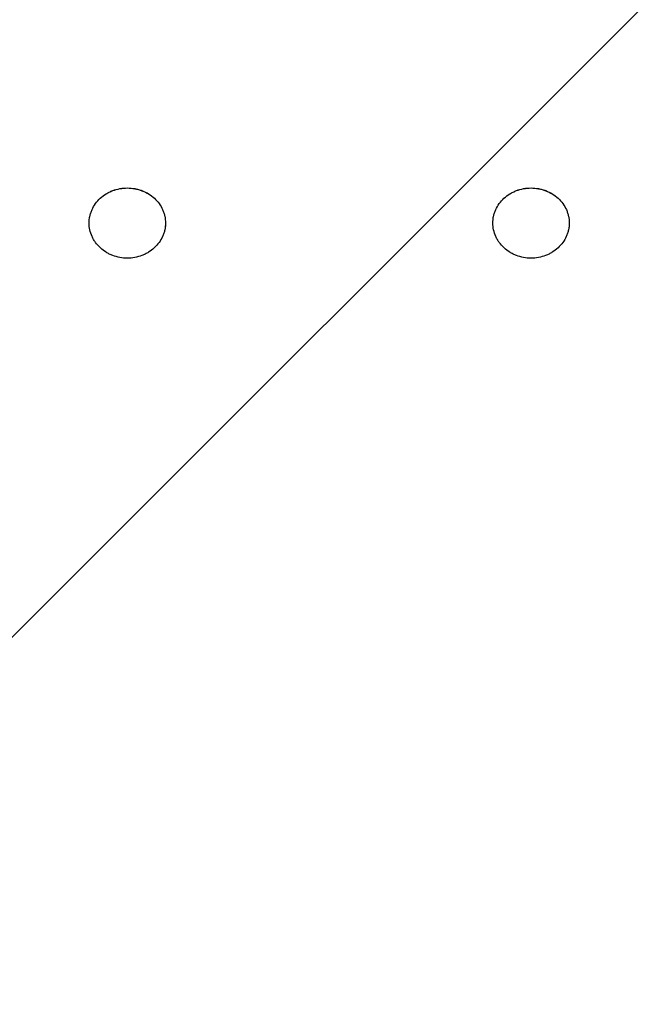
# Model space of a CAD drawing. Units: millimetres. Extents: x -875 to 875, y -3985 to 3984.
# Drawn here: x -47 to 50, y -554 to -402 of the extents above; entities that cross this region are included whole.
import ezdxf

# ---------------------------------------------------------------- set-up
doc = ezdxf.new("R2010")
doc.units = ezdxf.units.MM
doc.header["$LTSCALE"] = 20
doc.linetypes.add('HIDDEN', pattern=[9.525, 6.35, -3.175])
doc.layers.add('2d', color=230, linetype='Continuous')
doc.layers.add('AS-Free_Space_Hatch', color=31, linetype='HIDDEN')

msp = doc.modelspace()

# ---------------------------------------------------------------- hatches: boundary and pattern name
at = {"layer": 'AS-Free_Space_Hatch'}
h = msp.add_hatch(dxfattribs=at)
h.set_pattern_fill('ANSI31', color=256, scale=100)
h.paths.add_polyline_path([(875, 3984.5), (-875, 3984.5), (-875, -3984.5), (875, -3984.5)])

# ---------------------------------------------------------------- linework, layer by layer
at = {"layer": '2d'}
for p, q in [((-36.54, -433.27), (-36.54, -433.28)), ((-24.77, -433.29), (-24.77, -433.3)), ((25.76, -433.27), (25.76, -433.28)), ((37.53, -433.29), (37.53, -433.3))]:
    msp.add_line(p, q, dxfattribs=at)
for points, knots in [([(-36.54, -433.53), (-36.55, -433.18), (-36.51, -432.83), (-36.4, -432.3), (-36.35, -432.13), (-36.24, -431.79), (-36.17, -431.62), (-35.95, -431.13), (-35.77, -430.82), (-35.34, -430.22), (-35.1, -429.95), (-34.55, -429.44), (-34.25, -429.22), (-33.77, -428.92), (-33.6, -428.83), (-33.26, -428.66), (-33.09, -428.59), (-32.55, -428.38), (-32.18, -428.28), (-31.42, -428.14), (-31.03, -428.11), (-30.26, -428.11), (-29.88, -428.14), (-29.31, -428.25), (-29.12, -428.29), (-28.75, -428.4), (-28.57, -428.45), (-28.04, -428.66), (-27.69, -428.83), (-27.05, -429.22), (-26.75, -429.45), (-26.21, -429.95), (-25.96, -430.23), (-25.53, -430.82), (-25.35, -431.13), (-25.13, -431.62), (-25.07, -431.79), (-24.96, -432.13), (-24.91, -432.3), (-24.8, -432.82), (-24.76, -433.17), (-24.76, -433.53)], [0.03223463, 0.03223463, 0.03223463, 0.03223463, 0.03338787, 0.03338787, 0.0339645, 0.0339645, 0.03454112, 0.03454112, 0.03569436, 0.03569436, 0.03684761, 0.03684761, 0.03800085, 0.03800085, 0.03857747, 0.03857747, 0.0391541, 0.0391541, 0.04030734, 0.04030734, 0.04146059, 0.04146059, 0.04261383, 0.04261383, 0.04319045, 0.04319045, 0.04376707, 0.04376707, 0.04492032, 0.04492032, 0.04607356, 0.04607356, 0.04722681, 0.04722681, 0.04838005, 0.04838005, 0.04895667, 0.04895667, 0.0495333, 0.0495333, 0.05068654, 0.05068654, 0.05068654, 0.05068654]), ([(-36.46, -432.63), (-36.45, -432.58), (-36.44, -432.53), (-36.4, -432.3), (-36.35, -432.13), (-36.24, -431.79), (-36.17, -431.62), (-35.95, -431.13), (-35.77, -430.82), (-35.34, -430.23), (-35.1, -429.95), (-34.55, -429.44), (-34.25, -429.22), (-33.77, -428.93), (-33.6, -428.83), (-33.26, -428.67), (-33.09, -428.59), (-32.55, -428.39), (-32.18, -428.28), (-31.42, -428.15), (-31.03, -428.11), (-30.26, -428.11), (-29.88, -428.15), (-29.31, -428.25), (-29.12, -428.29), (-28.75, -428.4), (-28.57, -428.46), (-28.04, -428.66), (-27.69, -428.83), (-27.05, -429.23), (-26.75, -429.45), (-26.21, -429.95), (-25.96, -430.23), (-25.53, -430.82), (-25.35, -431.13), (-25.13, -431.62), (-25.07, -431.79), (-24.96, -432.13), (-24.91, -432.3), (-24.8, -432.82), (-24.76, -433.17), (-24.76, -433.53)], [0.03322205, 0.03322205, 0.03322205, 0.03322205, 0.03338787, 0.03338787, 0.0339645, 0.0339645, 0.03454112, 0.03454112, 0.03569436, 0.03569436, 0.03684761, 0.03684761, 0.03800085, 0.03800085, 0.03857747, 0.03857747, 0.0391541, 0.0391541, 0.04030734, 0.04030734, 0.04146059, 0.04146059, 0.04261383, 0.04261383, 0.04319045, 0.04319045, 0.04376707, 0.04376707, 0.04492032, 0.04492032, 0.04607356, 0.04607356, 0.04722681, 0.04722681, 0.04838005, 0.04838005, 0.04895667, 0.04895667, 0.0495333, 0.0495333, 0.05067813, 0.05067813, 0.05067813, 0.05067813]), ([(25.76, -433.53), (25.75, -433.18), (25.79, -432.83), (25.9, -432.3), (25.95, -432.13), (26.06, -431.79), (26.13, -431.62), (26.35, -431.13), (26.53, -430.82), (26.96, -430.22), (27.2, -429.95), (27.75, -429.44), (28.05, -429.22), (28.53, -428.92), (28.7, -428.83), (29.04, -428.66), (29.21, -428.59), (29.75, -428.38), (30.12, -428.28), (30.88, -428.14), (31.27, -428.11), (32.04, -428.11), (32.42, -428.14), (32.99, -428.25), (33.18, -428.29), (33.55, -428.4), (33.73, -428.45), (34.26, -428.66), (34.61, -428.83), (35.25, -429.22), (35.55, -429.45), (36.09, -429.95), (36.34, -430.23), (36.77, -430.82), (36.95, -431.13), (37.17, -431.62), (37.23, -431.79), (37.34, -432.13), (37.39, -432.3), (37.5, -432.82), (37.54, -433.17), (37.54, -433.53)], [0.03223463, 0.03223463, 0.03223463, 0.03223463, 0.03338787, 0.03338787, 0.0339645, 0.0339645, 0.03454112, 0.03454112, 0.03569436, 0.03569436, 0.03684761, 0.03684761, 0.03800085, 0.03800085, 0.03857747, 0.03857747, 0.0391541, 0.0391541, 0.04030734, 0.04030734, 0.04146059, 0.04146059, 0.04261383, 0.04261383, 0.04319045, 0.04319045, 0.04376707, 0.04376707, 0.04492032, 0.04492032, 0.04607356, 0.04607356, 0.04722681, 0.04722681, 0.04838005, 0.04838005, 0.04895667, 0.04895667, 0.0495333, 0.0495333, 0.05068654, 0.05068654, 0.05068654, 0.05068654]), ([(25.84, -432.63), (25.85, -432.58), (25.86, -432.53), (25.9, -432.3), (25.95, -432.13), (26.06, -431.79), (26.13, -431.62), (26.35, -431.13), (26.53, -430.82), (26.96, -430.23), (27.2, -429.95), (27.75, -429.44), (28.05, -429.22), (28.53, -428.93), (28.7, -428.83), (29.04, -428.67), (29.21, -428.59), (29.75, -428.39), (30.12, -428.28), (30.88, -428.15), (31.27, -428.11), (32.04, -428.11), (32.42, -428.15), (32.99, -428.25), (33.18, -428.29), (33.55, -428.4), (33.73, -428.46), (34.26, -428.66), (34.61, -428.83), (35.25, -429.23), (35.55, -429.45), (36.09, -429.95), (36.34, -430.23), (36.77, -430.82), (36.95, -431.13), (37.17, -431.62), (37.23, -431.79), (37.34, -432.13), (37.39, -432.3), (37.5, -432.82), (37.54, -433.17), (37.54, -433.53)], [0.03322205, 0.03322205, 0.03322205, 0.03322205, 0.03338787, 0.03338787, 0.0339645, 0.0339645, 0.03454112, 0.03454112, 0.03569436, 0.03569436, 0.03684761, 0.03684761, 0.03800085, 0.03800085, 0.03857747, 0.03857747, 0.0391541, 0.0391541, 0.04030734, 0.04030734, 0.04146059, 0.04146059, 0.04261383, 0.04261383, 0.04319045, 0.04319045, 0.04376707, 0.04376707, 0.04492032, 0.04492032, 0.04607356, 0.04607356, 0.04722681, 0.04722681, 0.04838005, 0.04838005, 0.04895667, 0.04895667, 0.0495333, 0.0495333, 0.05067813, 0.05067813, 0.05067813, 0.05067813]), ([(-24.76, -433.53), (-24.76, -433.89), (-24.8, -434.24), (-24.91, -434.76), (-24.96, -434.93), (-25.07, -435.27), (-25.14, -435.44), (-25.36, -435.93), (-25.54, -436.24), (-25.97, -436.83), (-26.22, -437.11), (-26.76, -437.61), (-27.06, -437.84), (-27.54, -438.13), (-27.71, -438.23), (-28.05, -438.39), (-28.22, -438.47), (-28.75, -438.67), (-29.12, -438.78), (-29.88, -438.92), (-30.27, -438.95), (-31.04, -438.95), (-31.43, -438.92), (-32.18, -438.78), (-32.55, -438.67), (-33.08, -438.47), (-33.26, -438.39), (-33.6, -438.23), (-33.77, -438.13), (-34.25, -437.84), (-34.54, -437.62), (-35.09, -437.11), (-35.34, -436.83), (-35.66, -436.39), (-35.76, -436.24), (-35.94, -435.93), (-36.02, -435.77), (-36.24, -435.27), (-36.35, -434.94), (-36.51, -434.24), (-36.54, -433.88), (-36.54, -433.53)], [0.01380869, 0.01380869, 0.01380869, 0.01380869, 0.01496031, 0.01496031, 0.01553612, 0.01553612, 0.01611193, 0.01611193, 0.01726355, 0.01726355, 0.01841517, 0.01841517, 0.01956679, 0.01956679, 0.0201426, 0.0201426, 0.02071842, 0.02071842, 0.02187004, 0.02187004, 0.02302166, 0.02302166, 0.02417328, 0.02417328, 0.0253249, 0.0253249, 0.02590071, 0.02590071, 0.02647652, 0.02647652, 0.02762814, 0.02762814, 0.02877976, 0.02877976, 0.02935558, 0.02935558, 0.02993139, 0.02993139, 0.03108301, 0.03108301, 0.03223463, 0.03223463, 0.03223463, 0.03223463]), ([(-24.77, -433.8), (-24.78, -434.07), (-24.82, -434.33), (-24.88, -434.6), (-24.88, -434.61), (-24.88, -434.63)], [0.0141005979, 0.0141005979, 0.0141005979, 0.0141005979, 0.0149603087, 0.0149603087, 0.0150033028, 0.0150033028, 0.0150033028, 0.0150033028]), ([(37.54, -433.53), (37.54, -433.89), (37.5, -434.24), (37.39, -434.76), (37.34, -434.93), (37.23, -435.27), (37.16, -435.44), (36.94, -435.93), (36.76, -436.24), (36.33, -436.83), (36.08, -437.11), (35.54, -437.61), (35.24, -437.84), (34.76, -438.13), (34.59, -438.23), (34.25, -438.39), (34.08, -438.47), (33.55, -438.67), (33.18, -438.78), (32.42, -438.92), (32.03, -438.95), (31.26, -438.95), (30.87, -438.92), (30.12, -438.78), (29.75, -438.67), (29.22, -438.47), (29.04, -438.39), (28.7, -438.23), (28.53, -438.13), (28.05, -437.84), (27.76, -437.62), (27.21, -437.11), (26.96, -436.83), (26.64, -436.39), (26.54, -436.24), (26.36, -435.93), (26.28, -435.77), (26.06, -435.27), (25.95, -434.94), (25.79, -434.24), (25.76, -433.88), (25.76, -433.53)], [0.01380869, 0.01380869, 0.01380869, 0.01380869, 0.01496031, 0.01496031, 0.01553612, 0.01553612, 0.01611193, 0.01611193, 0.01726355, 0.01726355, 0.01841517, 0.01841517, 0.01956679, 0.01956679, 0.0201426, 0.0201426, 0.02071842, 0.02071842, 0.02187004, 0.02187004, 0.02302166, 0.02302166, 0.02417328, 0.02417328, 0.0253249, 0.0253249, 0.02590071, 0.02590071, 0.02647652, 0.02647652, 0.02762814, 0.02762814, 0.02877976, 0.02877976, 0.02935558, 0.02935558, 0.02993139, 0.02993139, 0.03108301, 0.03108301, 0.03223463, 0.03223463, 0.03223463, 0.03223463]), ([(37.53, -433.8), (37.52, -434.07), (37.48, -434.33), (37.42, -434.6), (37.42, -434.61), (37.42, -434.63)], [0.0141005979, 0.0141005979, 0.0141005979, 0.0141005979, 0.0149603087, 0.0149603087, 0.0150033028, 0.0150033028, 0.0150033028, 0.0150033028])]:
    msp.add_open_spline(points, degree=3, knots=knots, dxfattribs=at)

doc.saveas('drawing.dxf')
